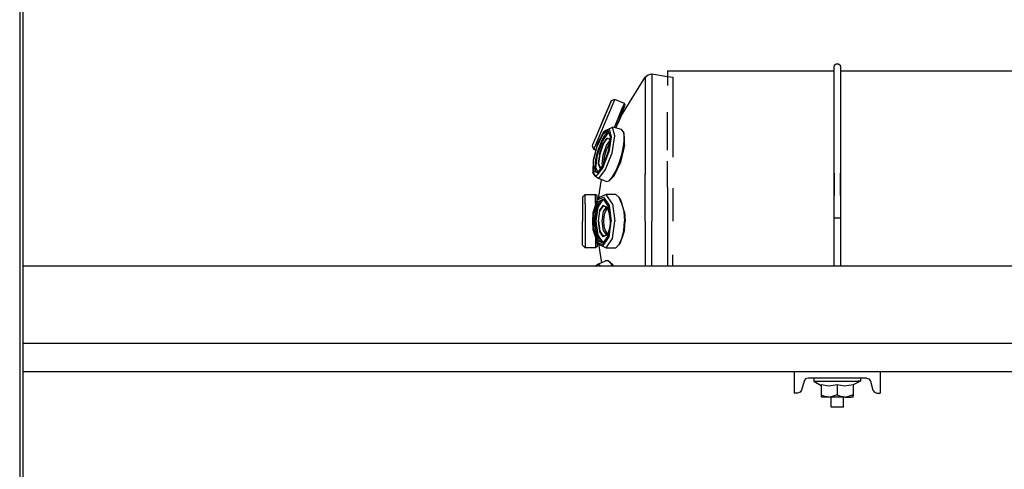
# Model space of a CAD drawing. Units: millimetres. Extents: x 984 to 8541, y -1816 to 1610.
# Drawn here: x 3703 to 4429, y -506 to -174 of the extents above; entities that cross this region are included whole.
import ezdxf

# ---------------------------------------------------------------- set-up
doc = ezdxf.new("R2010")
doc.units = ezdxf.units.MM
doc.layers.add('1', color=7, linetype='CONTINUOUS', true_color=0xffffff)

msp = doc.modelspace()

# ---------------------------------------------------------------- linework, layer by layer
at = {"layer": '1', "color": 18, "linetype": 'CONTINUOUS'}
for p, q in [((3704.999939, 262.347656), (3704.999939, -262.3479)), ((3702.715271, 0), (3702.715271, -262.527588)), ((3702.715271, 0), (3702.715271, -262.527588)), ((4303.8349, -207.399658), (4303.538025, -209.08374)), ((4303.538025, -209.08374), (4303.538025, -214.624512)), ((4303.8349, -207.399658), (4305.144958, -206.300537)), ((4305.144958, -206.300537), (4306.854919, -206.300537)), ((4306.854919, -206.300537), (4308.164978, -207.399658)), ((4308.164978, -207.399658), (4308.461853, -209.08374)), ((4308.461853, -209.08374), (4308.461853, -214.624512)), ((4146.229919, -245.30127), (4164.370056, -216.197266)), ((4164.370056, -216.197266), (4166.480408, -214.459717)), ((4164.370056, -216.197266), (4164.370056, -219.094727)), ((4164.370056, -216.197266), (4164.370056, -219.094727)), ((4166.480408, -214.459717), (4169.145447, -213.837646)), ((4169.145447, -213.837646), (4180.653259, -215.588379)), ((4169.145447, -213.837646), (4169.145447, -216.799072)), ((4169.145447, -213.837646), (4169.145447, -216.799072)), ((4169.145447, -216.799072), (4169.145447, -231.206055)), ((4169.145447, -216.799072), (4169.145447, -231.206055)), ((4180.653259, -211.465332), (4180.653259, -222.453125)), ((4180.653259, -211.465332), (4303.538025, -211.465332)), ((4180.653259, -215.588379), (4184.652771, -216.197266)), ((4184.652771, -216.197266), (4184.652771, -222.393799)), ((4303.538025, -214.624512), (4303.538025, -230.740479)), ((4308.461853, -211.465332), (4644.304138, -211.465332)), ((4308.461853, -214.624512), (4308.461853, -230.740479)), ((4164.370056, -219.094727), (4164.370056, -233.188477)), ((4164.370056, -219.094727), (4164.370056, -233.188477)), ((4184.652771, -222.618408), (4184.652771, -237.235107)), ((4169.145447, -231.206055), (4169.145447, -237.235107)), ((4169.145447, -231.206055), (4169.145447, -237.235107)), ((4303.538025, -230.740479), (4303.538025, -255.839844)), ((4308.461853, -230.740479), (4308.461853, -255.839844)), ((4133.388611, -247.65918), (4137.163513, -238.643066)), ((4133.388611, -247.65918), (4137.163513, -238.643066)), ((4133.489197, -247.418945), (4137.607361, -237.583008)), ((4133.489197, -247.418945), (4137.607361, -237.583008)), ((4135.467712, -247.871338), (4140.043884, -236.942383)), ((4135.467712, -247.871338), (4140.043884, -236.942383)), ((4139.233826, -233.69873), (4137.163513, -238.643066)), ((4139.233826, -233.69873), (4137.163513, -238.643066)), ((4137.163513, -238.643066), (4138.654724, -235.08252)), ((4137.163513, -238.643066), (4138.654724, -235.08252)), ((4137.607361, -237.583008), (4139.233826, -233.69873)), ((4137.607361, -237.583008), (4139.233826, -233.69873)), ((4139.233826, -233.69873), (4138.654724, -235.08252)), ((4141.851501, -232.626465), (4139.233826, -233.69873)), ((4140.043884, -236.942383), (4141.851501, -232.626465)), ((4140.043884, -236.942383), (4141.851501, -232.626465)), ((4148.907654, -235.581299), (4141.851501, -232.626465)), ((4145.612732, -246.039551), (4149.001404, -237.946533)), ((4145.612732, -246.039551), (4149.001404, -237.946533)), ((4145.774841, -245.652832), (4149.001404, -237.946533)), ((4145.774841, -245.652832), (4149.001404, -237.946533)), ((4147.100525, -239.897217), (4148.441345, -236.693604)), ((4147.100525, -239.897217), (4148.441345, -236.693604)), ((4148.441345, -236.693604), (4148.907654, -235.581299)), ((4148.441345, -236.693604), (4148.907654, -235.581299)), ((4149.444275, -236.889648), (4148.907654, -235.581299)), ((4149.001404, -237.946533), (4149.444275, -236.889648)), ((4164.370056, -233.188477), (4164.370056, -256.951172)), ((4164.370056, -233.188477), (4164.370056, -256.951172)), ((4169.145447, -237.235107), (4169.145447, -255.496826)), ((4169.145447, -237.235107), (4169.145447, -255.496826)), ((4184.652771, -237.235107), (4184.652771, -253.239014)), ((4145.774841, -245.652832), (4142.433533, -253.632568)), ((4145.774841, -245.652832), (4142.433533, -253.632568)), ((4142.524353, -250.825684), (4145.045349, -244.805176)), ((4142.524353, -250.825684), (4145.045349, -244.805176)), ((4145.997009, -245.857422), (4144.298767, -249.912842)), ((4145.045349, -244.805176), (4147.100525, -239.897217)), ((4145.045349, -244.805176), (4147.100525, -239.897217)), ((4146.229919, -245.30127), (4145.997009, -245.857422)), ((4180.653259, -253.239014), (4180.653259, -241.945312)), ((4128.806091, -258.603516), (4133.489197, -247.418945)), ((4128.806091, -258.603516), (4133.489197, -247.418945)), ((4129.095642, -257.912109), (4133.388611, -247.65918)), ((4129.095642, -257.912109), (4133.388611, -247.65918)), ((4130.264587, -260.29834), (4135.467712, -247.871338)), ((4130.264587, -260.29834), (4135.467712, -247.871338)), ((4135.823669, -255.307617), (4140.270935, -253.022461)), ((4141.148865, -256.699463), (4140.270935, -253.022461)), ((4142.433044, -253.632568), (4140.270935, -253.022461)), ((4141.148865, -256.699463), (4140.270935, -253.022461)), ((4141.463806, -253.359375), (4142.524353, -250.825684)), ((4141.463806, -253.359375), (4142.524353, -250.825684)), ((4146.861267, -254.88208), (4142.433044, -253.632568)), ((4142.708923, -253.710449), (4144.298767, -249.912842)), ((4180.653259, -270.076416), (4180.653259, -253.239014)), ((4184.652771, -253.478516), (4184.652771, -275.144043)), ((4125.748962, -265.903809), (4128.806091, -258.603516)), ((4126.868103, -268.409912), (4130.264587, -260.29834)), ((4126.868103, -268.409912), (4130.264587, -260.29834)), ((4127.169373, -262.512207), (4129.095642, -257.912109)), ((4127.169373, -262.512207), (4129.095642, -257.912109)), ((4128.840271, -267.416504), (4133.092712, -258.481445)), ((4128.840271, -267.416504), (4133.092712, -258.481445)), ((4129.091736, -265.501221), (4133.809021, -256.427734)), ((4132.357849, -262.842041), (4134.568787, -258.918701)), ((4132.357849, -262.842041), (4134.568787, -258.918701)), ((4136.979919, -257.036133), (4132.761169, -263.169922)), ((4136.979919, -257.036133), (4132.761169, -263.169922)), ((4136.966248, -255.602539), (4133.092712, -258.481445)), ((4136.966248, -255.602539), (4133.092712, -258.481445)), ((4133.136658, -265.592529), (4136.194275, -261.147461)), ((4133.136658, -265.592529), (4136.194275, -261.147461)), ((4133.306091, -265.745361), (4136.311951, -261.375)), ((4133.306091, -265.745361), (4136.311951, -261.375)), ((4133.809021, -256.427734), (4137.810974, -254.37085)), ((4133.809021, -256.427734), (4137.810974, -254.37085)), ((4135.823669, -255.307617), (4133.809021, -256.427734)), ((4134.568787, -258.918701), (4136.68158, -256.555908)), ((4134.568787, -258.918701), (4136.68158, -256.555908)), ((4136.194275, -261.147461), (4138.284607, -261.766113)), ((4136.194275, -261.147461), (4138.284607, -261.766113)), ((4136.214783, -261.279297), (4136.468689, -261.228516)), ((4136.214783, -261.279297), (4138.281677, -261.891357)), ((4136.311951, -261.375), (4136.42572, -261.341797)), ((4136.311951, -261.375), (4136.42572, -261.341797)), ((4136.68158, -256.555908), (4137.257751, -256.386963)), ((4136.68158, -256.555908), (4137.257751, -256.386963)), ((4138.6474, -260.126221), (4136.966248, -255.602539)), ((4137.562927, -257.208984), (4136.979919, -257.036133)), ((4137.562927, -257.208984), (4136.979919, -257.036133)), ((4137.810974, -254.37085), (4139.226013, -260.293457)), ((4137.810974, -254.37085), (4139.226013, -260.293457)), ((4138.155212, -263.849609), (4138.6474, -260.126221)), ((4139.226013, -260.293457), (4138.955017, -261.939453)), ((4139.226013, -260.293457), (4138.955017, -261.939453)), ((4139.805115, -271.969727), (4141.842712, -259.602783)), ((4139.805115, -271.969727), (4141.842712, -259.602783)), ((4141.842712, -259.602783), (4141.149353, -256.699707)), ((4141.842712, -259.602783), (4141.149353, -256.699707)), ((4148.309998, -256.568848), (4146.861267, -254.88208)), ((4148.898865, -260.365479), (4148.309998, -256.568848)), ((4148.875916, -257.716309), (4148.309998, -256.568848)), ((4148.898865, -260.365479), (4148.309998, -256.568848)), ((4148.557556, -265.813477), (4148.898865, -260.365479)), ((4148.557556, -265.813477), (4148.898865, -260.365479)), ((4149.111267, -266.498779), (4148.875916, -257.716309)), ((4164.370056, -256.951172), (4164.370056, -287.80835)), ((4164.370056, -256.951172), (4164.370056, -287.80835)), ((4169.145447, -255.496826), (4169.145447, -275.144043)), ((4169.145447, -255.496826), (4169.145447, -275.144043)), ((4303.538025, -255.839844), (4303.538025, -287.44165)), ((4308.461853, -255.839844), (4308.461853, -287.44165)), ((3702.715271, -262.527588), (3702.715271, -786.462891)), ((3702.715271, -262.527588), (3702.715271, -786.462891)), ((3704.999939, -262.3479), (3704.999939, -785.92334)), ((4125.330017, -266.905273), (4125.748962, -265.903809)), ((4126.402283, -269.522705), (4125.330017, -266.905273)), ((4129.091736, -265.501221), (4125.867615, -277.345703)), ((4126.197693, -278.226318), (4128.840271, -267.416504)), ((4126.197693, -278.226318), (4128.840271, -267.416504)), ((4126.402283, -269.522705), (4126.868103, -268.409912)), ((4126.402283, -269.522705), (4126.868103, -268.409912)), ((4128.689392, -273.3479), (4130.316345, -267.853271)), ((4128.689392, -273.3479), (4130.316345, -267.853271)), ((4129.180603, -273.421143), (4132.761169, -263.169922)), ((4129.180603, -273.421143), (4132.761169, -263.169922)), ((4132.357849, -262.842041), (4130.316345, -267.853271)), ((4132.357849, -262.842041), (4130.316345, -267.853271)), ((4130.542419, -273.021729), (4133.136658, -265.592529)), ((4130.542419, -273.021729), (4133.136658, -265.592529)), ((4133.306091, -265.745361), (4130.75531, -273.049072)), ((4133.306091, -265.745361), (4130.75531, -273.049072)), ((4133.36322, -273.73584), (4135.809509, -266.732178)), ((4133.36322, -273.73584), (4135.809509, -266.732178)), ((4135.578552, -270.588867), (4136.816345, -267.551514)), ((4135.578552, -270.588867), (4136.816345, -267.551514)), ((4135.809509, -266.732178), (4138.241638, -263.195801)), ((4135.809509, -266.732178), (4138.241638, -263.195801)), ((4136.816345, -267.551514), (4137.926208, -265.582275)), ((4136.816345, -267.551514), (4137.926208, -265.582275)), ((4137.350525, -269.936279), (4138.155212, -263.850098)), ((4138.955017, -261.939697), (4137.392029, -271.423584)), ((4138.955017, -261.939697), (4137.392029, -271.423584)), ((4138.281677, -261.891357), (4138.304138, -262.723877)), ((4138.284607, -261.766113), (4138.309021, -262.68457)), ((4138.284607, -261.766113), (4138.309021, -262.68457)), ((4149.111267, -266.498779), (4146.068298, -278.946533)), ((4147.327087, -272.256104), (4148.557556, -265.813477)), ((4147.327087, -272.256104), (4148.557556, -265.813477)), ((4127.834412, -270.122314), (4126.402283, -269.522705)), ((4127.673279, -278.663086), (4128.689392, -273.3479)), ((4127.673279, -278.663086), (4128.689392, -273.3479)), ((4127.915466, -282.993164), (4129.180603, -273.421143)), ((4127.915466, -282.993164), (4129.180603, -273.421143)), ((4130.542419, -273.021729), (4129.625427, -279.958496)), ((4130.542419, -273.021729), (4129.625427, -279.958496)), ((4130.75531, -273.049072), (4129.853455, -279.868896)), ((4130.75531, -273.049072), (4129.853455, -279.868896)), ((4132.498962, -280.275879), (4133.36322, -273.73584)), ((4132.498962, -280.275879), (4133.36322, -273.73584)), ((4133.166931, -282.553955), (4137.392029, -271.423584)), ((4133.166931, -282.553955), (4137.392029, -271.423584)), ((4133.68158, -280.442139), (4137.350525, -269.936279)), ((4133.977478, -277.139893), (4134.592712, -273.918945)), ((4133.977478, -277.139893), (4134.592712, -273.918945)), ((4134.592712, -273.918945), (4135.578552, -270.588867)), ((4134.592712, -273.918945), (4135.578552, -270.588867)), ((4135.109802, -284.336914), (4139.805115, -271.969727)), ((4135.109802, -284.336914), (4139.805115, -271.969727)), ((4145.355408, -278.91626), (4147.327087, -272.256104)), ((4145.355408, -278.91626), (4147.327087, -272.256104)), ((4169.145447, -275.144043), (4169.145447, -287.039307)), ((4169.145447, -275.144043), (4169.145447, -287.039307)), ((4125.867615, -277.345703), (4125.64447, -286.419189)), ((4126.402283, -285.853027), (4126.197693, -278.226318)), ((4126.402283, -285.853027), (4126.197693, -278.226318)), ((4127.391541, -283.157715), (4127.673279, -278.663086)), ((4127.391541, -283.157715), (4127.673279, -278.663086)), ((4127.877869, -286.289795), (4127.391541, -283.157715)), ((4127.877869, -286.289795), (4127.391541, -283.157715)), ((4127.915466, -282.993164), (4129.296814, -286.709961)), ((4127.915466, -282.993164), (4129.296814, -286.709961)), ((4133.166931, -282.553955), (4128.527283, -288.476074)), ((4133.166931, -282.553955), (4128.527283, -288.476074)), ((4129.357849, -286.728271), (4133.68158, -280.442139)), ((4129.625427, -279.958496), (4130.813904, -283.157471)), ((4129.625427, -279.958496), (4130.813904, -283.157471)), ((4129.853455, -279.868896), (4131.018982, -283.005127)), ((4129.853455, -279.868896), (4131.018982, -283.005127)), ((4130.813904, -283.157471), (4132.859802, -281.637451)), ((4130.813904, -283.157471), (4132.859802, -281.637451)), ((4132.93158, -281.532471), (4130.893982, -283.046875)), ((4130.999451, -283.019775), (4130.893982, -283.046875)), ((4132.953552, -281.500488), (4132.498962, -280.275879)), ((4132.953552, -281.500488), (4132.498962, -280.275879)), ((4133.80658, -279.864258), (4133.977478, -277.139893)), ((4133.80658, -279.864258), (4133.977478, -277.139893)), ((4133.830505, -280.016602), (4133.80658, -279.864258)), ((4133.830505, -280.016602), (4133.80658, -279.864258)), ((4146.068298, -278.946533), (4141.171326, -289.234863)), ((4142.879822, -284.990723), (4145.355408, -278.91626)), ((4142.879822, -284.990723), (4145.355408, -278.91626)), ((4180.653259, -297.726807), (4180.653259, -278.211914)), ((4125.64447, -286.419189), (4127.171814, -288.683105)), ((4126.751892, -288.631836), (4125.64447, -286.419189)), ((4125.64447, -286.419189), (4127.171814, -288.683105)), ((4129.357849, -286.728271), (4126.402283, -285.853027)), ((4126.751892, -288.631836), (4129.954529, -290.916992)), ((4127.171814, -288.683105), (4128.527283, -288.476074)), ((4127.171814, -288.683105), (4128.527283, -288.476074)), ((4129.954529, -290.916992), (4135.109802, -284.336914)), ((4129.954529, -290.916992), (4135.109802, -284.336914)), ((4141.171326, -289.234863), (4137.639099, -292.609863)), ((4137.639099, -292.609863), (4140.200134, -289.746094)), ((4137.639099, -292.609863), (4140.200134, -289.746094)), ((4140.200134, -289.746094), (4142.879822, -284.990723)), ((4140.200134, -289.746094), (4142.879822, -284.990723)), ((4164.370056, -322.415527), (4164.370056, -287.80835)), ((4164.370056, -322.415527), (4164.370056, -287.80835)), ((4169.145447, -287.039307), (4169.145447, -322.415527)), ((4169.145447, -287.039307), (4169.145447, -322.415527)), ((4303.8349, -286.930176), (4303.538025, -320.307129)), ((4303.538025, -287.44165), (4303.538025, -320.307129)), ((4308.164978, -286.930176), (4308.461853, -320.307129)), ((4308.461853, -287.44165), (4308.461853, -320.307129)), ((4129.799744, -305.646729), (4131.986267, -291.765869)), ((4135.50531, -293.236328), (4129.954529, -290.916992)), ((4135.50531, -293.236328), (4137.639099, -292.609863)), ((4180.653259, -297.726807), (4180.653259, -347.104248)), ((4120.078064, -302.719482), (4118.077576, -304.688721)), ((4118.077576, -304.688721), (4118.077576, -310.845215)), ((4120.078064, -309.559814), (4120.078064, -302.719482)), ((4120.078064, -309.559814), (4120.078064, -302.719482)), ((4120.078064, -302.719482), (4127.727966, -302.719482)), ((4127.727966, -305.094971), (4127.727966, -302.719482)), ((4127.727966, -305.094971), (4127.727966, -302.719482)), ((4128.727966, -303.704346), (4127.727966, -302.719482)), ((4127.727966, -309.559814), (4127.727966, -305.094971)), ((4127.727966, -309.559814), (4127.727966, -305.094971)), ((4128.727966, -305.961182), (4128.727966, -303.704346)), ((4128.806091, -306.826904), (4133.489197, -304.688721)), ((4128.806091, -306.826904), (4133.489197, -304.688721)), ((4130.264587, -305.094971), (4128.806091, -306.826904)), ((4135.467712, -302.719482), (4130.264587, -305.094971)), ((4133.489197, -304.688721), (4137.607361, -310.845215)), ((4133.489197, -304.688721), (4137.607361, -310.845215)), ((4142.524353, -302.719482), (4135.467712, -302.719482)), ((4140.043884, -309.559814), (4135.467712, -302.719482)), ((4140.043884, -309.559814), (4135.467712, -302.719482)), ((4145.045349, -305.094971), (4142.524353, -302.719482)), ((4147.100525, -309.559814), (4145.045349, -305.094971)), ((4147.100525, -309.559814), (4145.045349, -305.094971)), ((4145.774841, -305.961182), (4145.045349, -305.094971)), ((4184.652771, -297.992188), (4184.652771, -322.415527)), ((4118.077576, -310.845215), (4118.077576, -322.415527)), ((4120.078064, -309.559814), (4120.078064, -322.415527)), ((4120.078064, -309.559814), (4120.078064, -322.415527)), ((4128.806091, -306.826904), (4125.748962, -316.259033)), ((4129.095642, -308.125977), (4126.293884, -316.771973)), ((4129.095642, -308.125977), (4126.293884, -316.771973)), ((4127.727966, -309.559814), (4127.727966, -310.153564)), ((4127.727966, -309.559814), (4127.727966, -310.153564)), ((4127.76947, -316.771973), (4128.875916, -311.80957)), ((4127.76947, -316.771973), (4128.875916, -311.80957)), ((4129.362732, -312.06665), (4127.90863, -322.415527)), ((4129.362732, -312.06665), (4127.90863, -322.415527)), ((4128.727966, -307.068359), (4128.727966, -305.961182)), ((4128.875916, -311.80957), (4130.571228, -308.125977)), ((4128.875916, -311.80957), (4130.571228, -308.125977)), ((4129.095642, -308.125977), (4133.388611, -306.166016)), ((4133.047302, -306.559814), (4129.362732, -312.06665)), ((4133.047302, -306.559814), (4129.362732, -312.06665)), ((4130.571228, -308.125977), (4131.958435, -306.819092)), ((4130.571228, -308.125977), (4131.958435, -306.819092)), ((4130.674744, -314.915527), (4133.344177, -310.924805)), ((4130.674744, -314.915527), (4133.344177, -310.924805)), ((4130.884705, -315.041992), (4133.509705, -311.118896)), ((4130.884705, -315.041992), (4133.509705, -311.118896)), ((4133.917908, -306.95752), (4133.047302, -306.559814)), ((4133.917908, -306.95752), (4133.047302, -306.559814)), ((4136.38031, -312.310791), (4133.344177, -310.924805)), ((4136.38031, -312.310791), (4133.344177, -310.924805)), ((4133.388611, -306.166016), (4137.163513, -311.80957)), ((4133.487732, -315.344727), (4135.65863, -312.099365)), ((4133.487732, -315.344727), (4135.65863, -312.099365)), ((4133.509705, -311.118896), (4136.425232, -312.449463)), ((4133.566345, -311.129395), (4133.509705, -311.118896)), ((4137.888123, -316.965576), (4136.38031, -312.310791)), ((4137.888123, -316.965576), (4136.38031, -312.310791)), ((4136.420349, -312.435791), (4136.397888, -312.422363)), ((4136.397888, -312.422363), (4137.901794, -317.061523)), ((4138.654724, -322.415527), (4137.163513, -311.80957)), ((4137.607361, -310.845215), (4139.233826, -322.415527)), ((4137.607361, -310.845215), (4139.233826, -322.415527)), ((4140.043884, -309.559814), (4141.851501, -322.415527)), ((4140.043884, -309.559814), (4141.851501, -322.415527)), ((4145.774841, -305.961182), (4147.100525, -309.559814)), ((4149.001404, -315.916992), (4147.100525, -309.559814)), ((4147.100525, -309.559814), (4148.441345, -315.574951)), ((4147.100525, -309.559814), (4148.441345, -315.574951)), ((4125.748962, -316.259033), (4125.330017, -322.415527)), ((4126.293884, -316.771973), (4126.293884, -328.059082)), ((4126.293884, -316.771973), (4126.293884, -328.059082)), ((4127.385193, -322.415527), (4127.76947, -316.771973)), ((4127.385193, -322.415527), (4127.76947, -316.771973)), ((4130.674744, -314.915527), (4129.620544, -322.415527)), ((4130.674744, -314.915527), (4129.620544, -322.415527)), ((4129.84906, -322.415527), (4130.884705, -315.041992)), ((4129.84906, -322.415527), (4130.884705, -315.041992)), ((4132.49408, -322.415527), (4133.487732, -315.344727)), ((4132.49408, -322.415527), (4133.487732, -315.344727)), ((4133.802673, -322.415527), (4134.035583, -318.995117)), ((4133.802673, -322.415527), (4134.035583, -318.995117)), ((4134.035583, -318.995117), (4134.705994, -315.987549)), ((4134.035583, -318.995117), (4134.705994, -315.987549)), ((4134.705994, -315.987549), (4135.733337, -313.755127)), ((4134.705994, -315.987549), (4135.733337, -313.755127)), ((4135.733337, -313.755127), (4136.573669, -312.963379)), ((4135.733337, -313.755127), (4136.573669, -312.963379)), ((4148.441345, -315.574951), (4148.907654, -322.415527)), ((4148.441345, -315.574951), (4148.907654, -322.415527)), ((4149.001404, -315.916992), (4149.444275, -322.415527)), ((4118.077576, -333.98584), (4118.077576, -322.415527)), ((4120.078064, -322.415527), (4120.078064, -335.27124)), ((4120.078064, -322.415527), (4120.078064, -335.27124)), ((4125.330017, -322.415527), (4125.748962, -328.571777)), ((4127.76947, -328.059082), (4127.385193, -322.415527)), ((4127.76947, -328.059082), (4127.385193, -322.415527)), ((4127.90863, -322.415527), (4129.362732, -332.764404)), ((4127.90863, -322.415527), (4129.362732, -332.764404)), ((4129.620544, -322.415527), (4130.674744, -329.915527)), ((4129.620544, -322.415527), (4130.674744, -329.915527)), ((4129.84906, -322.415527), (4130.884705, -329.788818)), ((4129.84906, -322.415527), (4130.884705, -329.788818)), ((4133.487732, -329.486084), (4132.49408, -322.415527)), ((4133.487732, -329.486084), (4132.49408, -322.415527)), ((4134.035583, -325.835449), (4133.802673, -322.415527)), ((4134.035583, -325.835449), (4133.802673, -322.415527)), ((4134.705994, -328.843506), (4134.035583, -325.835449)), ((4134.705994, -328.843506), (4134.035583, -325.835449)), ((4138.654724, -322.415527), (4137.163513, -333.021484)), ((4137.607361, -333.98584), (4139.233826, -322.415527)), ((4137.607361, -333.98584), (4139.233826, -322.415527)), ((4138.357849, -320.305664), (4138.357849, -324.525146)), ((4138.361755, -320.32959), (4138.361755, -324.501465)), ((4138.361755, -320.32959), (4138.361755, -324.501465)), ((4140.043884, -335.27124), (4141.851501, -322.415527)), ((4140.043884, -335.27124), (4141.851501, -322.415527)), ((4148.441345, -329.255859), (4148.907654, -322.415527)), ((4148.441345, -329.255859), (4148.907654, -322.415527)), ((4149.001404, -328.914062), (4149.444275, -322.415527)), ((4164.370056, -322.415527), (4164.370056, -355.599854)), ((4164.370056, -322.415527), (4164.370056, -355.599854)), ((4169.145447, -355.599854), (4169.145447, -322.415527)), ((4169.145447, -355.599854), (4169.145447, -322.415527)), ((4303.538025, -320.307129), (4303.526794, -355.599854)), ((4303.8349, -320.297363), (4303.538025, -320.307129)), ((4303.8349, -320.297363), (4303.538025, -320.307129)), ((4304.393005, -320.289795), (4303.8349, -320.297363)), ((4304.393005, -320.289795), (4303.8349, -320.297363)), ((4305.144958, -320.284668), (4304.393005, -320.289795)), ((4305.144958, -320.284668), (4304.393005, -320.289795)), ((4305.999939, -320.282715), (4305.144958, -320.284668)), ((4305.999939, -320.282715), (4305.144958, -320.284668)), ((4306.854919, -320.284668), (4305.999939, -320.282715)), ((4306.854919, -320.284668), (4305.999939, -320.282715)), ((4307.606873, -320.289795), (4306.854919, -320.284668)), ((4307.606873, -320.289795), (4306.854919, -320.284668)), ((4308.164978, -320.297363), (4307.606873, -320.289795)), ((4308.164978, -320.297363), (4307.606873, -320.289795)), ((4308.461853, -320.307129), (4308.164978, -320.297363)), ((4308.461853, -320.307129), (4308.164978, -320.297363)), ((4308.461853, -320.307129), (4308.473083, -355.599854)), ((4118.077576, -340.141846), (4118.077576, -333.98584)), ((4125.748962, -328.571777), (4128.806091, -338.003662)), ((4126.293884, -328.059082), (4129.095642, -336.704834)), ((4126.293884, -328.059082), (4129.095642, -336.704834)), ((4128.875916, -333.021484), (4127.76947, -328.059082)), ((4128.875916, -333.021484), (4127.76947, -328.059082)), ((4130.571228, -336.704834), (4128.875916, -333.021484)), ((4130.571228, -336.704834), (4128.875916, -333.021484)), ((4129.362732, -332.764404), (4133.047302, -338.270752)), ((4129.362732, -332.764404), (4133.047302, -338.270752)), ((4133.344177, -333.906006), (4130.674744, -329.915527)), ((4133.344177, -333.906006), (4130.674744, -329.915527)), ((4130.884705, -329.788818), (4133.509705, -333.712158)), ((4130.884705, -329.788818), (4133.509705, -333.712158)), ((4136.38031, -332.52002), (4133.344177, -333.906006)), ((4136.38031, -332.52002), (4133.344177, -333.906006)), ((4133.388611, -338.664795), (4137.163513, -333.021484)), ((4133.487732, -329.486084), (4135.65863, -332.731201)), ((4133.487732, -329.486084), (4135.65863, -332.731201)), ((4133.489197, -340.141846), (4137.607361, -333.98584)), ((4133.489197, -340.141846), (4137.607361, -333.98584)), ((4136.425232, -332.381104), (4133.509705, -333.712158)), ((4133.509705, -333.712158), (4133.566345, -333.70166)), ((4134.705994, -328.843506), (4135.733337, -331.075928)), ((4134.705994, -328.843506), (4135.733337, -331.075928)), ((4136.573669, -331.867676), (4135.733337, -331.075928)), ((4136.573669, -331.867676), (4135.733337, -331.075928)), ((4137.888123, -327.865479), (4136.38031, -332.52002)), ((4137.888123, -327.865479), (4136.38031, -332.52002)), ((4137.901794, -327.769531), (4136.397888, -332.408691)), ((4136.397888, -332.408691), (4136.420349, -332.394775)), ((4149.001404, -328.914062), (4147.100525, -335.27124)), ((4147.100525, -335.27124), (4148.441345, -329.255859)), ((4147.100525, -335.27124), (4148.441345, -329.255859)), ((4120.078064, -342.111572), (4118.077576, -340.141846)), ((4120.078064, -335.27124), (4120.078064, -342.111572)), ((4120.078064, -335.27124), (4120.078064, -342.111572)), ((4127.727966, -334.67749), (4127.727966, -335.27124)), ((4127.727966, -334.67749), (4127.727966, -335.27124)), ((4127.727966, -335.27124), (4127.727966, -339.73584)), ((4127.727966, -335.27124), (4127.727966, -339.73584)), ((4127.727966, -339.73584), (4127.727966, -342.111572)), ((4127.727966, -339.73584), (4127.727966, -342.111572)), ((4128.727966, -341.126709), (4127.727966, -342.111572)), ((4128.727966, -338.869873), (4128.727966, -337.762695)), ((4128.727966, -338.869873), (4128.727966, -341.126709)), ((4128.806091, -338.003662), (4133.489197, -340.141846)), ((4128.806091, -338.003662), (4133.489197, -340.141846)), ((4130.264587, -339.73584), (4128.806091, -338.003662)), ((4129.095642, -336.704834), (4133.388611, -338.664795)), ((4129.799744, -339.183838), (4131.98822, -353.077881)), ((4130.264587, -339.73584), (4135.467712, -342.111572)), ((4131.958435, -338.011963), (4130.571228, -336.704834)), ((4131.958435, -338.011963), (4130.571228, -336.704834)), ((4133.917908, -337.873047), (4133.047302, -338.270752)), ((4133.917908, -337.873047), (4133.047302, -338.270752)), ((4135.467712, -342.111572), (4140.043884, -335.27124)), ((4135.467712, -342.111572), (4140.043884, -335.27124)), ((4142.524353, -342.111572), (4145.045349, -339.73584)), ((4145.045349, -339.73584), (4147.100525, -335.27124)), ((4145.045349, -339.73584), (4147.100525, -335.27124)), ((4145.774841, -338.869873), (4145.045349, -339.73584)), ((4145.774841, -338.869873), (4147.100525, -335.27124)), ((4127.727966, -342.111572), (4120.078064, -342.111572)), ((4135.467712, -342.111572), (4142.524353, -342.111572)), ((4180.653259, -347.104248), (4180.653259, -355.599854)), ((4184.652771, -355.599854), (4184.652771, -347.343506)), ((4645.326111, -355.599854), (3704.999939, -355.599854)), ((4129.954529, -353.913574), (4127.591248, -355.599854)), ((4129.954529, -353.913574), (4135.03949, -351.824463)), ((4131.275818, -355.599854), (4129.954529, -353.913574)), ((4131.275818, -355.599854), (4129.954529, -353.913574)), ((4137.011658, -351.824463), (4135.03949, -351.824463)), ((4140.49408, -354.669678), (4137.011658, -351.824463)), ((4139.486267, -354.109619), (4137.011658, -351.824463)), ((4139.486267, -354.109619), (4137.011658, -351.824463)), ((4140.415955, -355.599854), (4139.486267, -354.109619)), ((4140.415955, -355.599854), (4139.486267, -354.109619)), ((4140.977478, -355.599854), (4140.49408, -354.669678)), ((4645.326111, -412.75), (3704.999939, -412.75)), ((4645.326111, -412.75), (3704.999939, -412.75)), ((3704.999939, -433.450195), (7701.297791, -433.450195)), ((4274.249939, -433.450195), (4274.249939, -449.25)), ((4337.749939, -433.450195), (4337.749939, -449.25)), ((4281.553162, -440.417969), (4279.646912, -447.044678)), ((4282.648865, -438.825439), (4281.553162, -440.417969)), ((4284.482361, -438.212646), (4282.648865, -438.825439)), ((4327.517517, -438.212646), (4284.482361, -438.212646)), ((4288.766052, -438.212646), (4288.766052, -440.612549)), ((4288.766052, -440.612549), (4290.844666, -440.612549)), ((4288.766052, -440.612549), (4294.2099, -443.82959)), ((4288.766052, -440.612549), (4290.844666, -440.612549)), ((4290.844666, -440.612549), (4294.751404, -440.612549)), ((4290.844666, -440.612549), (4294.751404, -440.612549)), ((4294.2099, -442.856201), (4299.685974, -443.903564)), ((4294.2099, -442.856201), (4299.685974, -443.903564)), ((4294.2099, -442.856201), (4294.2099, -450.48877)), ((4294.751404, -440.612549), (4300.014587, -440.612549)), ((4294.751404, -440.612549), (4300.014587, -440.612549)), ((4299.685974, -443.903564), (4305.999939, -442.856201)), ((4299.685974, -443.903564), (4305.999939, -442.856201)), ((4300.014587, -440.612549), (4305.999939, -440.612549)), ((4300.014587, -440.612549), (4305.999939, -440.612549)), ((4305.999939, -440.612549), (4311.985291, -440.612549)), ((4305.999939, -440.612549), (4311.985291, -440.612549)), ((4305.999939, -442.856201), (4311.476013, -443.903564)), ((4305.999939, -442.856201), (4305.999939, -450.48877)), ((4305.999939, -442.856201), (4311.476013, -443.903564)), ((4305.999939, -442.856201), (4305.999939, -450.48877)), ((4311.476013, -443.903564), (4317.789978, -442.856201)), ((4311.476013, -443.903564), (4317.789978, -442.856201)), ((4311.985291, -440.612549), (4317.248474, -440.612549)), ((4311.985291, -440.612549), (4317.248474, -440.612549)), ((4317.248474, -440.612549), (4321.155212, -440.612549)), ((4317.248474, -440.612549), (4321.155212, -440.612549)), ((4323.233826, -440.612549), (4317.789978, -443.290527)), ((4317.789978, -442.856201), (4317.789978, -450.48877)), ((4323.233826, -440.612549), (4321.155212, -440.612549)), ((4323.233826, -440.612549), (4321.155212, -440.612549)), ((4323.233826, -438.212646), (4323.233826, -440.612549)), ((4327.517517, -438.212646), (4329.351013, -438.825439)), ((4329.351013, -438.825439), (4330.446716, -440.417969)), ((4330.446716, -440.417969), (4332.352966, -447.044678)), ((4276.717224, -449.25), (4274.249939, -449.25)), ((4278.551208, -448.636963), (4276.717224, -449.25)), ((4279.646912, -447.044678), (4278.551208, -448.636963)), ((4332.352966, -447.044678), (4333.448669, -448.636963)), ((4333.448669, -448.636963), (4335.282166, -449.25)), ((4335.282166, -449.25), (4337.749939, -449.25)), ((4294.2099, -450.48877), (4297.040955, -451.792969)), ((4294.2099, -450.48877), (4297.040955, -451.792969)), ((4294.2099, -450.48877), (4294.2099, -452.310059)), ((4294.2099, -452.310059), (4294.2099, -452.3125)), ((4295.78949, -452.3125), (4294.2099, -452.3125)), ((4300.105408, -452.3125), (4295.78949, -452.3125)), ((4300.105408, -452.3125), (4297.040955, -451.792969)), ((4300.105408, -452.3125), (4297.040955, -451.792969)), ((4300.845154, -452.281494), (4300.105408, -452.3125)), ((4300.845154, -452.281494), (4300.105408, -452.3125)), ((4305.999939, -452.3125), (4300.105408, -452.3125)), ((4305.999939, -450.48877), (4300.845154, -452.281494)), ((4305.999939, -450.48877), (4300.845154, -452.281494)), ((4301.410583, -459.645508), (4301.410583, -452.3125)), ((4305.999939, -450.48877), (4308.830505, -451.792969)), ((4305.999939, -450.48877), (4308.830505, -451.792969)), ((4311.894958, -452.3125), (4305.999939, -452.3125)), ((4311.894958, -452.3125), (4308.830505, -451.792969)), ((4311.894958, -452.3125), (4308.830505, -451.792969)), ((4310.589294, -459.645508), (4310.589294, -452.3125)), ((4311.894958, -452.3125), (4312.635193, -452.281494)), ((4311.894958, -452.3125), (4312.635193, -452.281494)), ((4311.894958, -452.3125), (4316.2099, -452.3125)), ((4317.789978, -450.48877), (4312.635193, -452.281494)), ((4317.789978, -450.48877), (4312.635193, -452.281494)), ((4317.789978, -452.3125), (4316.2099, -452.3125)), ((4317.789978, -450.48877), (4317.789978, -451.274414)), ((4317.789978, -452.3125), (4317.789978, -451.274414)), ((4303.004822, -459.651367), (4301.410583, -459.645508)), ((4305.999939, -459.653564), (4303.004822, -459.651367)), ((4308.995544, -459.651367), (4305.999939, -459.653564)), ((4310.589294, -459.645508), (4308.995544, -459.651367))]:
    msp.add_line(p, q, dxfattribs=at)

doc.saveas('drawing.dxf')
